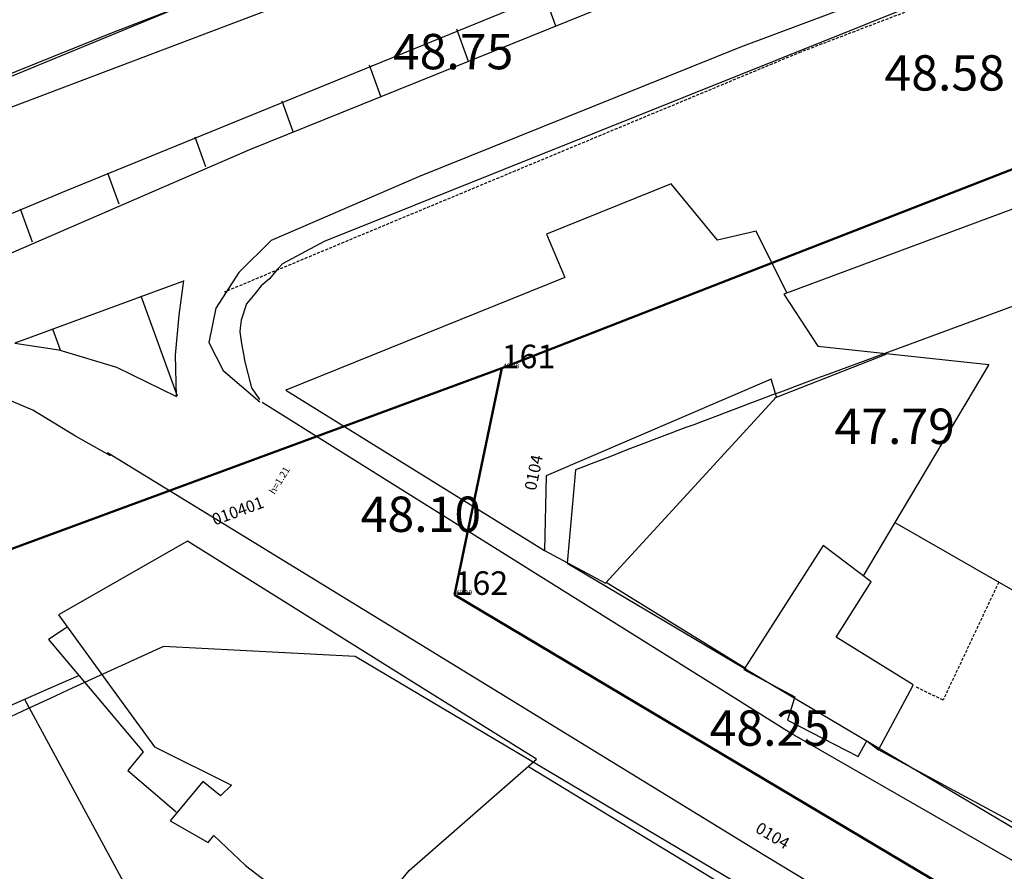
# Model space of a CAD drawing. Units: inches. Extents: x 664915 to 666296, y 4036899 to 4038827.
# Drawn here: x 665281 to 665364, y 4037784 to 4037857 of the extents above; entities that cross this region are included whole.
import ezdxf

# ---------------------------------------------------------------- set-up
doc = ezdxf.new("R2010")
doc.units = ezdxf.units.IN
doc.header["$MEASUREMENT"] = 0
doc.linetypes.add('curbs', pattern=[12, 10, 2])
doc.linetypes.add('HIDDEN', pattern=[0.375, 0.25, -0.125])
for name, color, linetype in [('-had', 252, 'Continuous'), ('-home', 252, 'Continuous'), ('-rah', 252, 'Continuous'), ('-rufugh', 252, 'Continuous'), ('-sh-T-P-NEW', 4, 'Continuous'), ('elevation', 7, 'Continuous'), ('GELV', 2, 'Continuous'), ('Latral', 5, 'Continuous'), ('MH-TEXT', 7, 'Continuous'), ('OUT-TEXT', 7, 'Continuous')]:
    doc.layers.add(name, color=color, linetype=linetype)
doc.layers.add('sewer', color=1, linetype='Continuous', lineweight=50)
doc.styles.add('ROMANS', font='ROMANS', dxfattribs={"height": 0.2})
doc.styles.get("Standard").update_dxf_attribs({"font": 'arial.ttf'})

msp = doc.modelspace()

# ---------------------------------------------------------------- linework, layer by layer
at = {"layer": '-had', "linetype": 'HIDDEN', "extrusion": (0.099227, -0.238396, 0.966086)}
for p, q in [((665401.237, 4037874.604), (665346.891, 4037853.86)), ((665346.891, 4037853.86), (665297.952, 4037833.47))]:
    msp.add_line(p, q, dxfattribs=at)
at = {"layer": '-had', "linetype": 'Continuous'}
for p, q in [((665344.684, 4037824.512), (665354.121, 4037828.201)), ((665354.861, 4037813.927), (665352.189, 4037809.38)), ((665342.233, 4037801.506), (665330.359, 4037808.822)), ((665342.233, 4037801.506), (665330.359, 4037808.822)), ((665342.233, 4037801.506), (665330.359, 4037808.822)), ((665283.454, 4037800), (665285.606, 4037800.943)), ((665283.454, 4037800), (665285.606, 4037800.943)), ((665283.454, 4037800), (665285.606, 4037800.943)), ((665273.611, 4037795.686), (665283.454, 4037800)), ((665273.611, 4037795.686), (665283.454, 4037800)), ((665273.611, 4037795.686), (665283.454, 4037800)), ((665281.016, 4037798.931), (665294.792, 4037773.399)), ((665281.016, 4037798.931), (665294.792, 4037773.399)), ((665365.104, 4037788.346), (665353.482, 4037794.629)), ((665365.104, 4037788.346), (665353.482, 4037794.629)), ((665365.104, 4037788.346), (665353.482, 4037794.629)), ((665323.78, 4037793.219), (665345.797, 4037779.842)), ((665323.78, 4037793.219), (665345.797, 4037779.842))]:
    msp.add_line(p, q, dxfattribs=at)
at = {"layer": '-had', "linetype": 'HIDDEN'}
msp.add_line((665363.679, 4037808.852), (665359.502, 4037800), dxfattribs=at)
msp.add_line((665363.679, 4037808.852), (665359.502, 4037800), dxfattribs=at)
msp.add_line((665363.679, 4037808.852), (665359.502, 4037800), dxfattribs=at)
at = {"layer": '-had', "linetype": 'HIDDEN', "extrusion": (0.000348693, -0.000164461, 1)}
for p, q in [((665358.953, 4037798.836), (665356.62, 4037799.97)), ((665358.953, 4037798.836), (665356.62, 4037799.97)), ((665358.953, 4037798.836), (665356.62, 4037799.97)), ((665359.502, 4037800), (665358.953, 4037798.836)), ((665359.502, 4037800), (665358.953, 4037798.836)), ((665359.502, 4037800), (665358.953, 4037798.836))]:
    msp.add_line(p, q, dxfattribs=at)
at = {"layer": '-had'}
for points in [[(665372.904, 4037887.502), (665333.904, 4037873.034), (665288.44, 4037855.493), (665260.433, 4037844.196)], [(665345.687, 4037833.429), (665343.082, 4037838.638), (665339.813, 4037837.892), (665335.884, 4037842.68), (665325.31, 4037838.408), (665326.845, 4037834.728), (665303.185, 4037825.152), (665325.132, 4037811.544)]]:
    msp.add_lwpolyline(points, dxfattribs=at)
at = {"layer": '-had', "linetype": 'Continuous'}
for points in [[(665284.616, 4037805.034), (665283.031, 4037803.994), (665286.402, 4037800)], [(665284.616, 4037805.034), (665283.031, 4037803.994), (665286.402, 4037800)], [(665284.616, 4037805.034), (665283.031, 4037803.994), (665286.402, 4037800)], [(665286.402, 4037800), (665291.089, 4037794.446), (665289.776, 4037792.878), (665293.887, 4037789.345)], [(665286.402, 4037800), (665291.089, 4037794.446), (665289.776, 4037792.878), (665293.887, 4037789.345)], [(665286.402, 4037800), (665291.089, 4037794.446), (665289.776, 4037792.878), (665293.887, 4037789.345)]]:
    msp.add_lwpolyline(points, dxfattribs=at)
at = {"layer": '-home', "linetype": 'Continuous', "extrusion": (0.348691, -0.937238, 0)}
msp.add_line((665394.378, 4037851.502), (665345.456, 4037833.301), dxfattribs=at)
at = {"layer": '-home', "linetype": 'Continuous', "extrusion": (0.837705, 0.546123, 0)}
msp.add_line((665345.456, 4037833.301), (665348.331, 4037828.891), dxfattribs=at)
at = {"layer": '-home', "linetype": 'Continuous', "extrusion": (0.107176, 0.99424, 0)}
msp.add_line((665348.331, 4037828.891), (665362.849, 4037827.326), dxfattribs=at)
at = {"layer": '-home', "linetype": 'Continuous', "extrusion": (0.858943, -0.512071, 0)}
msp.add_line((665362.849, 4037827.326), (665354.861, 4037813.927), dxfattribs=at)
at = {"layer": '-home', "linetype": 'Continuous', "extrusion": (0.394511, -0.918891, 0)}
msp.add_line((665344.367, 4037826.089), (665325.263, 4037817.887), dxfattribs=at)
at = {"layer": '-home', "linetype": 'Continuous', "extrusion": (-0.955157, -0.296099, 0)}
msp.add_line((665344.832, 4037824.589), (665344.367, 4037826.089), dxfattribs=at)
at = {"layer": '-home', "linetype": 'Continuous', "extrusion": (-0.736688, 0.676232, 0)}
msp.add_line((665330.302, 4037808.76), (665344.832, 4037824.589), dxfattribs=at)
at = {"layer": '-home', "linetype": 'Continuous'}
for p, q in [((665325.263, 4037817.887), (665325.132, 4037811.534)), ((665283.901, 4037806.08), (665288.313, 4037800)), ((665283.901, 4037806.08), (665288.313, 4037800)), ((665283.901, 4037806.08), (665288.313, 4037800)), ((665342.048, 4037801.443), (665344.739, 4037800)), ((665342.048, 4037801.443), (665344.739, 4037800)), ((665342.048, 4037801.443), (665344.739, 4037800)), ((665288.313, 4037800), (665292.024, 4037794.886)), ((665288.313, 4037800), (665292.024, 4037794.886)), ((665288.313, 4037800), (665292.024, 4037794.886)), ((665344.739, 4037800), (665346.378, 4037799.121)), ((665344.739, 4037800), (665346.378, 4037799.121)), ((665344.739, 4037800), (665346.378, 4037799.121)), ((665351.761, 4037794.048), (665352.474, 4037795.384)), ((665351.761, 4037794.048), (665352.474, 4037795.384)), ((665351.761, 4037794.048), (665352.474, 4037795.384)), ((665352.474, 4037795.384), (665353.482, 4037794.629)), ((665352.474, 4037795.384), (665353.482, 4037794.629)), ((665352.474, 4037795.384), (665353.482, 4037794.629)), ((665297.058, 4037787.356), (665299.754, 4037784.809)), ((665297.058, 4037787.356), (665299.754, 4037784.809)), ((665299.754, 4037784.809), (665303.579, 4037781.884)), ((665299.754, 4037784.809), (665303.579, 4037781.884))]:
    msp.add_line(p, q, dxfattribs=at)
at = {"layer": '-home', "linetype": 'Continuous', "extrusion": (0.498797, 0.866719, 0)}
msp.add_line((665354.861, 4037813.927), (665368.967, 4037805.809), dxfattribs=at)
at = {"layer": '-home', "linetype": 'Continuous', "extrusion": (0.495959, -0.868346, 0)}
msp.add_line((665294.828, 4037812.321), (665283.901, 4037806.08), dxfattribs=at)
msp.add_line((665294.828, 4037812.321), (665283.901, 4037806.08), dxfattribs=at)
msp.add_line((665294.828, 4037812.321), (665283.901, 4037806.08), dxfattribs=at)
at = {"layer": '-home', "linetype": 'Continuous', "extrusion": (-0.529547, -0.848281, 0)}
msp.add_line((665314.565, 4037800), (665294.828, 4037812.321), dxfattribs=at)
msp.add_line((665314.565, 4037800), (665294.828, 4037812.321), dxfattribs=at)
msp.add_line((665314.565, 4037800), (665294.828, 4037812.321), dxfattribs=at)
at = {"layer": '-home', "linetype": 'Continuous', "extrusion": (0.472798, 0.881171, 0)}
msp.add_line((665325.132, 4037811.534), (665330.302, 4037808.76), dxfattribs=at)
msp.add_line((665325.132, 4037811.534), (665330.302, 4037808.76), dxfattribs=at)
msp.add_line((665325.132, 4037811.534), (665330.302, 4037808.76), dxfattribs=at)
at = {"layer": '-home', "linetype": 'Continuous', "extrusion": (0.842405, -0.538844, 0)}
msp.add_line((665348.772, 4037811.955), (665342.048, 4037801.443), dxfattribs=at)
msp.add_line((665348.772, 4037811.955), (665342.048, 4037801.443), dxfattribs=at)
msp.add_line((665348.772, 4037811.955), (665342.048, 4037801.443), dxfattribs=at)
at = {"layer": '-home', "linetype": 'Continuous', "extrusion": (-0.601874, -0.798591, 0)}
msp.add_line((665352.86, 4037808.874), (665348.772, 4037811.955), dxfattribs=at)
msp.add_line((665352.86, 4037808.874), (665348.772, 4037811.955), dxfattribs=at)
msp.add_line((665352.86, 4037808.874), (665348.772, 4037811.955), dxfattribs=at)
at = {"layer": '-home', "linetype": 'Continuous', "extrusion": (-0.843543, 0.537062, 0)}
msp.add_line((665349.874, 4037804.184), (665352.86, 4037808.874), dxfattribs=at)
msp.add_line((665349.874, 4037804.184), (665352.86, 4037808.874), dxfattribs=at)
msp.add_line((665349.874, 4037804.184), (665352.86, 4037808.874), dxfattribs=at)
at = {"layer": '-home', "linetype": 'Continuous', "extrusion": (-0.525662, -0.850694, 0)}
msp.add_line((665356.425, 4037800.136), (665349.874, 4037804.184), dxfattribs=at)
msp.add_line((665356.425, 4037800.136), (665349.874, 4037804.184), dxfattribs=at)
msp.add_line((665356.425, 4037800.136), (665349.874, 4037804.184), dxfattribs=at)
at = {"layer": '-home', "linetype": 'Continuous', "extrusion": (-0.52956, -0.848273, 0)}
msp.add_line((665324.466, 4037793.819), (665314.565, 4037800), dxfattribs=at)
msp.add_line((665324.466, 4037793.819), (665314.565, 4037800), dxfattribs=at)
msp.add_line((665324.466, 4037793.819), (665314.565, 4037800), dxfattribs=at)
at = {"layer": '-home', "linetype": 'Continuous', "extrusion": (-0.88198, 0.471287, 0)}
msp.add_line((665353.482, 4037794.629), (665356.352, 4037800), dxfattribs=at)
msp.add_line((665353.482, 4037794.629), (665356.352, 4037800), dxfattribs=at)
msp.add_line((665353.482, 4037794.629), (665356.352, 4037800), dxfattribs=at)
at = {"layer": '-home', "linetype": 'Continuous', "extrusion": (-0.881094, 0.47294, 0)}
msp.add_line((665356.352, 4037800), (665356.425, 4037800.136), dxfattribs=at)
msp.add_line((665356.352, 4037800), (665356.425, 4037800.136), dxfattribs=at)
msp.add_line((665356.352, 4037800), (665356.425, 4037800.136), dxfattribs=at)
at = {"layer": '-home', "linetype": 'Continuous', "extrusion": (0.953502, -0.301386, 0)}
msp.add_line((665346.378, 4037799.121), (665345.755, 4037797.15), dxfattribs=at)
msp.add_line((665346.378, 4037799.121), (665345.755, 4037797.15), dxfattribs=at)
msp.add_line((665346.378, 4037799.121), (665345.755, 4037797.15), dxfattribs=at)
at = {"layer": '-home', "linetype": 'Continuous', "extrusion": (0.458892, 0.888492, 0)}
msp.add_line((665345.755, 4037797.15), (665351.761, 4037794.048), dxfattribs=at)
msp.add_line((665345.755, 4037797.15), (665351.761, 4037794.048), dxfattribs=at)
msp.add_line((665345.755, 4037797.15), (665351.761, 4037794.048), dxfattribs=at)
at = {"layer": '-home', "linetype": 'Continuous', "extrusion": (0.447104, 0.894482, 0)}
msp.add_line((665292.024, 4037794.886), (665298.58, 4037791.609), dxfattribs=at)
msp.add_line((665292.024, 4037794.886), (665298.58, 4037791.609), dxfattribs=at)
msp.add_line((665292.024, 4037794.886), (665298.58, 4037791.609), dxfattribs=at)
at = {"layer": '-home', "linetype": 'Continuous', "extrusion": (-0.65813, 0.752905, 0)}
msp.add_line((665313.662, 4037784.375), (665324.466, 4037793.819), dxfattribs=at)
msp.add_line((665313.662, 4037784.375), (665324.466, 4037793.819), dxfattribs=at)
at = {"layer": '-home', "linetype": 'Continuous', "extrusion": (0.770148, -0.637865, 0)}
msp.add_line((665296.139, 4037791.934), (665293.376, 4037788.598), dxfattribs=at)
msp.add_line((665296.139, 4037791.934), (665293.376, 4037788.598), dxfattribs=at)
msp.add_line((665296.139, 4037791.934), (665293.376, 4037788.598), dxfattribs=at)
at = {"layer": '-home', "linetype": 'Continuous', "extrusion": (-0.632529, -0.774536, 0)}
msp.add_line((665297.628, 4037790.718), (665296.139, 4037791.934), dxfattribs=at)
msp.add_line((665297.628, 4037790.718), (665296.139, 4037791.934), dxfattribs=at)
msp.add_line((665297.628, 4037790.718), (665296.139, 4037791.934), dxfattribs=at)
at = {"layer": '-home', "linetype": 'Continuous', "extrusion": (0.683329, -0.730111, 0)}
msp.add_line((665298.58, 4037791.609), (665297.628, 4037790.718), dxfattribs=at)
msp.add_line((665298.58, 4037791.609), (665297.628, 4037790.718), dxfattribs=at)
msp.add_line((665298.58, 4037791.609), (665297.628, 4037790.718), dxfattribs=at)
at = {"layer": '-home', "linetype": 'Continuous', "extrusion": (0.498653, 0.866802, 0)}
msp.add_line((665293.376, 4037788.598), (665296.604, 4037786.741), dxfattribs=at)
msp.add_line((665293.376, 4037788.598), (665296.604, 4037786.741), dxfattribs=at)
msp.add_line((665293.376, 4037788.598), (665296.604, 4037786.741), dxfattribs=at)
at = {"layer": '-home', "linetype": 'Continuous', "extrusion": (-0.804529, 0.593913, 0)}
msp.add_line((665296.604, 4037786.741), (665297.058, 4037787.356), dxfattribs=at)
msp.add_line((665296.604, 4037786.741), (665297.058, 4037787.356), dxfattribs=at)
msp.add_line((665296.604, 4037786.741), (665297.058, 4037787.356), dxfattribs=at)
at = {"layer": '-home', "linetype": 'Continuous', "extrusion": (-0.770005, 0.638038, 0)}
msp.add_line((665301.425, 4037769.607), (665313.662, 4037784.375), dxfattribs=at)
msp.add_line((665301.425, 4037769.607), (665313.662, 4037784.375), dxfattribs=at)
at = {"layer": '-rah', "linetype": 'curbs'}
for p, q in [((665339.698, 4037800, 48.644), (665301.184, 4037824.105, 47.387)), ((665320.402, 4037800, 48.34), (665288.059, 4037819.822, 47.735)), ((665343.797, 4037785.662, 48.777), (665320.402, 4037800, 48.34)), ((665343.797, 4037785.662, 48.777), (665320.402, 4037800, 48.34)), ((665345.924, 4037796.103, 48.847), (665339.698, 4037800, 48.644)), ((665345.924, 4037796.103, 48.847), (665339.698, 4037800, 48.644)), ((665345.924, 4037796.103, 48.847), (665339.698, 4037800, 48.644)), ((665375.371, 4037779.146, 49.114), (665345.924, 4037796.103, 48.847)), ((665375.371, 4037779.146, 49.114), (665345.924, 4037796.103, 48.847))]:
    msp.add_line(p, q, dxfattribs=at)
at = {"layer": '-rah'}
for points in [[(665800, 4038019.88), (665761.275, 4038006.453), (665665.535, 4037973.281), (665576.305, 4037941.255), (665471.743, 4037903.036), (665370.765, 4037865.131), (665341.753, 4037854.269)], [(665239.411, 4037862.219), (665266.257, 4037846.378), (665278.421, 4037851.217), (665293.57, 4037857.446), (665306.563, 4037862.932), (665323.843, 4037869.748), (665357.959, 4037882.268)], [(665336.601, 4037870.544), (665307.102, 4037859.492), (665273.9, 4037846.926), (665265.716, 4037844.017), (665261.17, 4037844.009), (665254.348, 4037847.023), (665237.408, 4037856.024), (665219.064, 4037867.417)], [(665360.007, 4037859.29), (665306.445, 4037837.764), (665302.885, 4037835.871), (665302.479, 4037835.423), (665301.782, 4037834.595), (665301.093, 4037834.023), (665300.551, 4037833.323), (665299.858, 4037832.471), (665299.38, 4037831.098), (665299.316, 4037830.428), (665299.271, 4037830.091), (665299.413, 4037829.101), (665299.612, 4037828.069), (665299.645, 4037827.872)], [(665341.753, 4037854.269), (665314.43, 4037843.255), (665301.939, 4037837.87), (665299.186, 4037835.136), (665297.23, 4037832.113), (665296.636, 4037829.204), (665297.869, 4037826.81), (665300.989, 4037824.17)], [(665299.645, 4037827.872), (665299.678, 4037827.675), (665300.274, 4037825.342), (665300.946, 4037824.365)], [(665288.296, 4037819.592), (665285.34, 4037821.245), (665281.709, 4037823.464), (665278.606, 4037824.764), (665275.123, 4037825.22), (665271.437, 4037824.528), (665259.988, 4037820.316), (665222.053, 4037800.707), (665220.807, 4037800)], [(665360.047, 4037734.048), (665365.205, 4037768.744), (665366.699, 4037771.807), (665343.797, 4037785.662)], [(665360.047, 4037734.048), (665365.205, 4037768.744), (665366.699, 4037771.807), (665343.797, 4037785.662)]]:
    msp.add_lwpolyline(points, dxfattribs=at)
at = {"layer": '-rufugh', "linetype": 'Continuous'}
for p, q in [((665326.099, 4037856.051), (665325.125, 4037858.726)), ((665318.672, 4037853.066), (665317.682, 4037855.785)), ((665311.245, 4037850.081), (665310.279, 4037852.734)), ((665303.818, 4037847.096), (665302.877, 4037849.683)), ((665296.391, 4037844.111), (665295.474, 4037846.631)), ((665289.035, 4037840.932), (665288.071, 4037843.58)), ((665281.69, 4037837.721), (665280.668, 4037840.529)), ((665293.99, 4037824.643), (665290.9, 4037833.132)), ((665284.058, 4037828.542), (665283.402, 4037830.342))]:
    msp.add_line(p, q, dxfattribs=at)
at = {"layer": '-rufugh'}
for points in [[(665337.956, 4037863.905), (665284.548, 4037842.066), (665263.948, 4037833.481), (665235.846, 4037820.417), (665199.648, 4037800)], [(665205.911, 4037800), (665223.318, 4037809.806), (665247.083, 4037822.016), (665275.174, 4037834.763), (665300.126, 4037845.588), (665339.725, 4037861.61)], [(665294.427, 4037834.365), (665280.188, 4037829.131), (665283.922, 4037828.59), (665288.819, 4037827.107), (665293.896, 4037824.61), (665293.817, 4037828.126), (665294.136, 4037831.523), (665294.53, 4037834.466)]]:
    msp.add_lwpolyline(points, dxfattribs=at)
at = {"layer": '-sh-T-P-NEW', "color": 7}
for p, q in [((665504.238, 4037883.541), (665349.185, 4037826.493)), ((665327.765, 4037818.393), (665327.066, 4037810.461)), ((665327.066, 4037810.461), (665458.137, 4037732.636)), ((665309.068, 4037802.539), (665292.812, 4037803.391)), ((665359.139, 4037772.81), (665309.068, 4037802.539))]:
    msp.add_line(p, q, dxfattribs=at)
at = {"layer": '-sh-T-P-NEW', "color": 0}
for centre, radius, start, end in [((665984.059, 4036115.2), 1825.264, 110.354389, 111.073235), ((665644.38, 4037021.063), 857.693, 114.198507, 123.255073)]:
    msp.add_arc(centre, radius, start, end, dxfattribs=at)
at = {"layer": 'sewer', "color": 2}
for p, q in [((665321.503, 4037827.013, 48.28), (665419.637, 4037865.287, 48.52)), ((665317.504, 4037807.774, 48.19), (665321.503, 4037827.013, 48.28)), ((665373.483, 4037774.467, 49.06), (665317.504, 4037807.774, 48.19))]:
    msp.add_line(p, q, dxfattribs=at)
at = {"layer": 'sewer', "color": 3}
msp.add_line((665269.35, 4037807.795, 48.25), (665321.503, 4037827.013, 48.28), dxfattribs=at)

# ---------------------------------------------------------------- texts
at = {"layer": 'elevation', "linetype": 'Continuous', "style": 'ROMANS'}
for s, p in [('48.75', (665312.266, 4037852.395)), ('48.58', (665353.984, 4037850.587)), ('47.79', (665349.744, 4037820.587)), ('48.10', (665309.532, 4037813.119)), ('48.25', (665339.143, 4037794.968))]:
    msp.add_text(s, height=3, dxfattribs=at).set_placement(p)
at = {"layer": 'GELV', "color": 120}
for s, p in [(' 48.28', (665321.503, 4037827.013, 48.28)), (' 48.19', (665317.504, 4037807.774, 48.19))]:
    msp.add_text(s, height=0.4, dxfattribs=at).set_placement(p)
at = {"layer": 'Latral'}
for s, rotation, p in [('0104', 78.25903, (665324.397, 4037816.574)), ('010401', 20.22927, (665297.148, 4037813.649)), ('0104', 329.24771, (665342.937, 4037787.683))]:
    msp.add_text(s, height=1, rotation=rotation, dxfattribs=at).set_placement(p)
at = {"layer": 'MH-TEXT'}
for s, p in [('161', (665321.503, 4037827.013)), ('162', (665317.504, 4037807.774))]:
    msp.add_text(s, height=2, dxfattribs=at).set_placement(p)
at = {"layer": 'OUT-TEXT', "color": 6}
msp.add_text('h=1.21', height=0.6001, rotation=58.31008, dxfattribs=at).set_placement((665302.226, 4037816.249, 48.11))
at = {"layer": 'sewer', "color": 130}
for s, p in [('30', (665295.426, 4037817.404, 48.265)), ('62', (665319.503, 4037817.394, 48.235)), ('111', (665345.494, 4037791.121, 48.625))]:
    msp.add_text(s, height=0.01, dxfattribs=at).set_placement(p)

doc.saveas('drawing.dxf')
